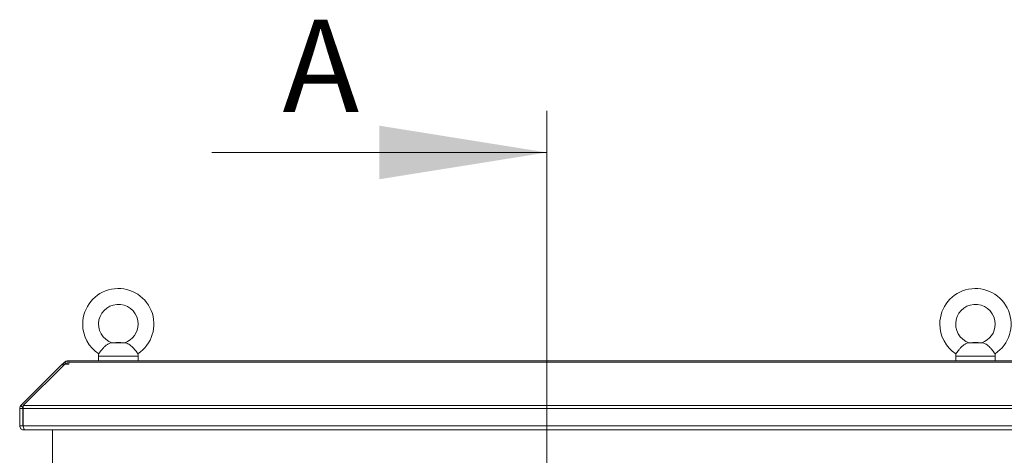
# Model space of a CAD drawing. Units: millimetres. Extents: x 63 to 8590, y 73 to 6123.
# Drawn here: x 4149 to 4896, y 3835 to 4166 of the extents above; entities that cross this region are included whole.
import ezdxf

# ---------------------------------------------------------------- set-up
doc = ezdxf.new("R2010")
doc.units = ezdxf.units.MM
doc.header["$LTSCALE"] = 5
doc.styles.add('SLDTEXTSTYLE1', font='romans.shx', dxfattribs={"width": 0.75})

msp = doc.modelspace()

# ---------------------------------------------------------------- linework, layer by layer
at = {"color": 7, "linetype": 'Continuous', "lineweight": 18}
for p, q in [((4549.14, 4096.88), (4549.14, 2363.73)), ((4295.14, 4065.35), (4549.14, 4065.35)), ((4229.65, 3920.76), (4218.64, 3920.76)), ((4222.14, 3921.1), (4219.4, 3920.86)), ((4226.14, 3921.1), (4222.14, 3921.1)), ((4228.89, 3920.86), (4226.14, 3921.1)), ((4879.65, 3920.76), (4868.64, 3920.76)), ((4872.14, 3921.1), (4869.4, 3920.86)), ((4876.14, 3921.1), (4872.14, 3921.1)), ((4878.89, 3920.86), (4876.14, 3921.1)), ((4182.35, 3905.3), (4181.63, 3904.59)), ((4183.23, 3906.19), (4182.35, 3905.3)), ((4185.43, 3904.6), (4185.43, 3907.1)), ((4185.43, 3907.1), (4186.68, 3907.1)), ((4186.68, 3907.1), (4186.68, 3906.19)), ((4911.61, 3907.1), (4186.68, 3907.1)), ((4186.68, 3906.19), (4186.68, 3905.3)), ((4186.68, 3906.19), (4911.61, 3906.19)), ((4186.68, 3904.59), (4186.68, 3905.3)), ((4209.14, 3910.8), (4209.14, 3907.1)), ((4239.14, 3907.1), (4239.14, 3910.8)), ((4859.14, 3910.8), (4859.14, 3907.1)), ((4889.14, 3907.1), (4889.14, 3910.8)), ((4150.26, 3873.21), (4181.63, 3904.59)), ((4152.09, 3873.21), (4183.47, 3904.59)), ((4182.55, 3903.67), (4181.63, 3904.59)), ((4183.47, 3904.59), (4186.68, 3904.59)), ((4185.43, 3904.6), (4186.68, 3904.6)), ((4151.85, 3871.02), (4149.35, 3871.02)), ((4149.35, 3871.02), (4149.35, 3857.9)), ((4151.95, 3871.51), (4150.26, 3873.21)), ((4151.85, 3871.02), (4151.85, 3857.9)), ((4946.37, 3871.02), (4151.92, 3871.02)), ((4151.92, 3857.9), (4151.92, 3871.02)), ((4152.09, 3873.21), (4946.19, 3873.21)), ((4151.85, 3857.9), (4149.35, 3857.9)), ((4151.92, 3857.9), (4946.37, 3857.9)), ((4152.45, 3854.8), (4152.45, 3856)), ((4152.45, 3854.8), (4153.16, 3854.8)), ((4945.13, 3854.8), (4153.16, 3854.8)), ((4174.14, 3854.8), (4174.14, 2631.6))]:
    msp.add_line(p, q, dxfattribs=at)
at = {"color": 8, "linetype": 'Continuous', "lineweight": 18}
for p, q in [((4183.27, 3904.38), (4182.35, 3905.3)), ((4184.84, 3904.59), (4183.23, 3906.19)), ((4239.14, 3910.8), (4209.14, 3910.8)), ((4889.14, 3910.8), (4859.14, 3910.8))]:
    msp.add_line(p, q, dxfattribs=at)
at = {"color": 7, "linetype": 'Continuous', "lineweight": 18, "flags": 128}
msp.add_lwpolyline([(4185.32, 3904.59), (4185.37, 3904.59), (4185.43, 3904.6)], dxfattribs=at)
at = {"color": 7, "linetype": 'Continuous', "lineweight": 18}
for centre, radius, start, end in [((4224.14, 3935.1), 27, 303.35627, 180), ((4874.14, 3935.1), 27, 303.35627, 180), ((4224.14, 3935.1), 15, 0, 251.58849), ((4874.14, 3935.1), 15, 0, 251.58849), ((4224.14, 3935.1), 27, 180, 236.64477), ((4224.14, 3935.1), 15, 288.44428, 0), ((4874.14, 3935.1), 27, 180, 236.64477), ((4874.14, 3935.1), 15, 288.44428, 0), ((4219.14, 3910.8), 10, 169.60705, 180), ((4229.14, 3910.8), 10, 0, 10.41396), ((4869.14, 3910.8), 10, 169.60705, 180), ((4879.14, 3910.8), 10, 0, 10.41396), ((4185.43, 3904), 3.1, 90, 135)]:
    msp.add_arc(centre, radius, start, end, dxfattribs=at)
for points, knots in [([(4218.64, 3920.76), (4218, 3920.61), (4216.85, 3920.35), (4214.97, 3919.1), (4213.27, 3917.56), (4211.78, 3915.91), (4210.63, 3914.44), (4209.82, 3913.32), (4209.35, 3912.63), (4209.34, 3912.61), (4209.33, 3912.6)], [0, 0, 0, 0, 0.170436, 0.307657, 0.445523, 0.568436, 0.684173, 0.798529, 0.913369, 1, 1, 1, 1]), ([(4219.4, 3920.85), (4219.4, 3920.86), (4219.45, 3920.86), (4219.21, 3920.83), (4218.84, 3920.78), (4218.64, 3920.76)], [0, 0, 0, 0, 0.082571, 0.494678, 1, 1, 1, 1]), ([(4229.65, 3920.76), (4229.36, 3920.79), (4228.93, 3920.85), (4228.9, 3920.85), (4228.89, 3920.85)], [0, 0, 0, 0, 0.672193, 1, 1, 1, 1]), ([(4238.95, 3912.6), (4238.96, 3912.58), (4239.02, 3912.5), (4238.74, 3912.92), (4238.12, 3913.82), (4237.13, 3915.14), (4235.88, 3916.63), (4234.45, 3918.1), (4232.92, 3919.38), (4231.26, 3920.41), (4230.22, 3920.63), (4229.65, 3920.76)], [0, 0, 0, 0, 0.028756, 0.144024, 0.259278, 0.374275, 0.488646, 0.603008, 0.72014, 0.845694, 1, 1, 1, 1]), ([(4868.64, 3920.76), (4868, 3920.61), (4866.85, 3920.35), (4864.97, 3919.1), (4863.27, 3917.56), (4861.78, 3915.91), (4860.63, 3914.44), (4859.82, 3913.32), (4859.35, 3912.63), (4859.34, 3912.61), (4859.33, 3912.6)], [0, 0, 0, 0, 0.170436, 0.307657, 0.445523, 0.568436, 0.684173, 0.798529, 0.913369, 1, 1, 1, 1]), ([(4869.4, 3920.85), (4869.4, 3920.86), (4869.45, 3920.86), (4869.21, 3920.83), (4868.84, 3920.78), (4868.64, 3920.76)], [0, 0, 0, 0, 0.082571, 0.494678, 1, 1, 1, 1]), ([(4879.65, 3920.76), (4879.36, 3920.79), (4878.93, 3920.85), (4878.9, 3920.85), (4878.89, 3920.85)], [0, 0, 0, 0, 0.672193, 1, 1, 1, 1]), ([(4888.95, 3912.6), (4888.96, 3912.58), (4889.02, 3912.5), (4888.74, 3912.92), (4888.12, 3913.82), (4887.13, 3915.14), (4885.88, 3916.63), (4884.45, 3918.1), (4882.92, 3919.38), (4881.26, 3920.41), (4880.22, 3920.63), (4879.65, 3920.76)], [0, 0, 0, 0, 0.028756, 0.144024, 0.259278, 0.374275, 0.488646, 0.603008, 0.72014, 0.845694, 1, 1, 1, 1]), ([(4151.94, 3871.32), (4151.92, 3871.29), (4151.86, 3871.21), (4151.85, 3871.1), (4151.85, 3871.02)], [0, 0, 0, 0, 0.264641, 1, 1, 1, 1]), ([(4149.35, 3857.9), (4149.4, 3857.48), (4149.49, 3856.71), (4150.14, 3855.74), (4151.01, 3855.08), (4151.84, 3854.82), (4152.32, 3854.81), (4152.45, 3854.8)], [0, 0, 0, 0, 0.257069, 0.478745, 0.700405, 0.922064, 1, 1, 1, 1]), ([(4151.85, 3857.9), (4151.86, 3857.78), (4151.87, 3857.63), (4151.99, 3857.53), (4152.02, 3857.51)], [0, 0, 0, 0, 0.749283, 1, 1, 1, 1]), ([(4153.16, 3854.8), (4153.05, 3854.85), (4152.85, 3854.94), (4152.56, 3855.6), (4152.29, 3856.47), (4152.07, 3857.29), (4151.95, 3857.78), (4151.92, 3857.9)], [0, 0, 0, 0, 0.257069, 0.478745, 0.700405, 0.922064, 1, 1, 1, 1])]:
    msp.add_open_spline(points, degree=3, knots=knots, dxfattribs=at)
for points in [[(4150.26, 3873.21), (4150.12, 3873.06), (4149.85, 3872.75), (4149.57, 3872.21), (4149.38, 3871.63), (4149.36, 3871.22), (4149.35, 3871.02)], [(4151.92, 3871.02), (4151.93, 3871.22), (4151.96, 3871.63), (4152.01, 3872.21), (4152.05, 3872.75), (4152.08, 3873.06), (4152.09, 3873.21)]]:
    msp.add_open_spline(points, degree=3, dxfattribs=at)
msp.add_solid([(4549.14, 4065.35), (4422.14, 4085.67), (4422.14, 4045.03)], dxfattribs=at)

# ---------------------------------------------------------------- texts
at = {"color": 7, "linetype": 'Continuous', "lineweight": 0, "insert": (4348.7, 4166.14), "char_height": 70, "attachment_point": 1, "style": 'SLDTEXTSTYLE1'}
msp.add_mtext('A', dxfattribs=at)

doc.saveas('drawing.dxf')
